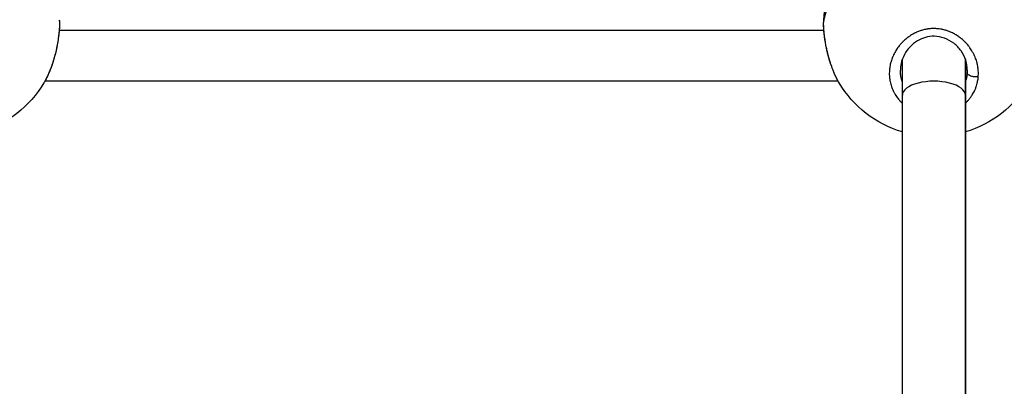
# Model space of a CAD drawing. Units: millimetres. Extents: x -302 to 12336, y 14 to 3266.
# Drawn here: x 7761 to 8011, y 1305 to 1398 of the extents above; entities that cross this region are included whole.
import ezdxf

# ---------------------------------------------------------------- set-up
doc = ezdxf.new("R2010")
doc.units = ezdxf.units.MM

msp = doc.modelspace()

# ---------------------------------------------------------------- linework, layer by layer
at = {"extrusion": (0, 1, -2.22045e-16)}
for p, q in [((7770.939, 1395.442), (7965.089, 1395.442)), ((7985.014, 1392.339), (7985.014, 1392.339)), ((8001.014, 1392.34), (8001.014, 1392.339)), ((8001.014, 1392.339), (8001.014, 1392.34)), ((8001.514, 1391.791), (8001.514, 1391.791)), ((7985.014, 1378.884), (7985.014, 1388.043)), ((8001.014, 1388.043), (8001.014, 1378.884)), ((8001.014, 1378.884), (8001.014, 1388.043)), ((7968.725, 1382.454), (7767.304, 1382.454)), ((7968.725, 1382.454), (7968.725, 1382.454)), ((7985.014, 1079.346), (7985.014, 1378.884)), ((8001.014, 1378.884), (8001.014, 1079.346)), ((8001.014, 1079.346), (8001.014, 1378.884))]:
    msp.add_line(p, q, dxfattribs=at)
at = {"extrusion": (0, -2.22045e-16, -1)}
for centre, start, end in [((-7993.014, 1396.377), 3.25613, 70.26559), ((-7743.014, 1396.377), 210.88166, 253.39845), ((-7993.014, 1396.377), 286.60155, 329.11761), ((-7993.014, 1396.377), 210.88166, 253.39845)]:
    msp.add_arc(centre, 28, start, end, dxfattribs=at)
for centre, major_axis, ratio, start_param, end_param in [((7993.014, 1396.377), (-28, 0), 0.6234898, 0.0384773, 1.3988125), ((7990.709, 1385.662), (10.541, -2.596), 0.9152523, -0.2217059, -0.1542163)]:
    msp.add_ellipse(centre, major_axis=major_axis, ratio=ratio, start_param=start_param, end_param=end_param, dxfattribs=at)
at = {"extrusion": (2.46519e-32, -2.22045e-16, -1)}
msp.add_ellipse((7742.988, 1396.393), major_axis=(24.057, -14.387), ratio=0.0000011, start_param=0, end_param=0.0000042, dxfattribs=at)
msp.add_ellipse((7993.014, 1378.884), major_axis=(8, 0), ratio=0.4449901, start_param=0, end_param=3.1415927)
for points, knots in [([(7770.964, 1398.049), (7770.987, 1397.683), (7770.997, 1397.29), (7770.993, 1396.877), (7770.989, 1396.409), (7770.968, 1395.915), (7770.93, 1395.397), (7770.892, 1394.878), (7770.837, 1394.334), (7770.767, 1393.781), (7770.696, 1393.228), (7770.61, 1392.665), (7770.509, 1392.093), (7770.408, 1391.522), (7770.291, 1390.942), (7770.161, 1390.365), (7770.031, 1389.787), (7769.887, 1389.211), (7769.732, 1388.647), (7769.655, 1388.365), (7769.574, 1388.086), (7769.491, 1387.809), (7769.408, 1387.531), (7769.321, 1387.256), (7769.232, 1386.984), (7769.053, 1386.439), (7768.864, 1385.908), (7768.667, 1385.399), (7768.469, 1384.89), (7768.265, 1384.403), (7768.052, 1383.938), (7767.84, 1383.474), (7767.619, 1383.032), (7767.393, 1382.617), (7767.279, 1382.406), (7767.162, 1382.202), (7767.045, 1382.006)], [-41.5504882, -41.5504882, -41.5504882, -41.5504882, -40.4376193, -40.4376193, -40.4376193, -39.1739437, -39.1739437, -39.1739437, -37.9102681, -37.9102681, -37.9102681, -36.6465925, -36.6465925, -36.6465925, -35.3829169, -35.3829169, -35.3829169, -34.1192413, -34.1192413, -34.1192413, -33.4874035, -33.4874035, -33.4874035, -32.8555657, -32.8555657, -32.8555657, -31.5918901, -31.5918901, -31.5918901, -30.3282145, -30.3282145, -30.3282145, -29.0645389, -29.0645389, -29.0645389, -28.4221406, -28.4221406, -28.4221406, -28.4221406]), ([(7770.968, 1397.988), (7771.015, 1397.175), (7771.001, 1396.27), (7770.863, 1394.391), (7770.743, 1393.409), (7770.415, 1391.443), (7770.207, 1390.446), (7769.716, 1388.487), (7769.428, 1387.511), (7768.785, 1385.639), (7768.423, 1384.731), (7767.762, 1383.303), (7767.472, 1382.74), (7767.17, 1382.218)], [0, 0, 0, 0, 3.2275668, 3.2275668, 6.3163177, 6.3163177, 9.3326848, 9.3326848, 12.3792572, 12.3792572, 15.5087649, 15.5087649, 17.7460934, 17.7460934, 17.7460934, 17.7460934]), ([(7968.982, 1382.009), (7968.506, 1382.806), (7968.055, 1383.709), (7967.246, 1385.625), (7966.879, 1386.648), (7966.249, 1388.711), (7965.978, 1389.764), (7965.542, 1391.815), (7965.37, 1392.83), (7965.131, 1394.746), (7965.059, 1395.665), (7965.027, 1397.028), (7965.034, 1397.523), (7965.061, 1397.989)], [0, 0, 0, 0, 3.4953858, 3.4953858, 6.8698377, 6.8698377, 10.0808611, 10.0808611, 13.1734095, 13.1734095, 16.1974497, 16.1974497, 18.0491991, 18.0491991, 18.0491991, 18.0491991]), ([(7968.984, 1382.005), (7968.869, 1382.198), (7968.526, 1382.798), (7967.98, 1383.892), (7967.359, 1385.365), (7966.886, 1386.69), (7966.542, 1387.784), (7966.218, 1388.907), (7965.905, 1390.159), (7965.622, 1391.506), (7965.42, 1392.645), (7965.229, 1393.963), (7965.083, 1395.406), (7965.037, 1396.46), (7965.035, 1396.988), (7965.035, 1397.049)], [-24.6403826, -24.6403826, -24.6403826, -24.6403826, -24.0098365, -22.7461609, -21.4824853, -20.2188097, -19.5869719, -18.9551341, -17.6914585, -16.8490081, -16.0065576, -15.1641072, -13.9004316, -12.636756, -12.4715223, -12.4715223, -12.4715223, -12.4715223]), ([(8004.289, 1383.57), (8004.289, 1383.57), (8004.289, 1383.57), (8004.307, 1383.795), (8004.318, 1384.022), (8004.323, 1384.413), (8004.322, 1384.577), (8004.309, 1384.958), (8004.295, 1385.177), (8004.258, 1385.57), (8004.237, 1385.745), (8004.179, 1386.152), (8004.138, 1386.384), (8004.076, 1386.676), (8004.063, 1386.737), (8004.027, 1386.894), (8004.003, 1386.991), (8003.929, 1387.281), (8003.875, 1387.472), (8003.755, 1387.853), (8003.69, 1388.042), (8003.543, 1388.437), (8003.459, 1388.644), (8003.278, 1389.056), (8003.18, 1389.262), (8003.008, 1389.598), (8002.937, 1389.73), (8002.758, 1390.048), (8002.648, 1390.233), (8002.414, 1390.602), (8002.29, 1390.785), (8002.109, 1391.039), (8002.055, 1391.112), (8001.938, 1391.268), (8001.874, 1391.351), (8001.68, 1391.596), (8001.546, 1391.757), (8001.301, 1392.035), (8001.192, 1392.154), (8001.047, 1392.306), (8001.013, 1392.34), (8000.832, 1392.526), (8000.679, 1392.674), (8000.366, 1392.962), (8000.206, 1393.101), (7999.931, 1393.328), (7999.819, 1393.417), (7999.555, 1393.618), (7999.402, 1393.729), (7999.095, 1393.942), (7998.941, 1394.043), (7998.728, 1394.176), (7998.672, 1394.21), (7998.498, 1394.314), (7998.378, 1394.383), (7998.091, 1394.542), (7997.922, 1394.629), (7997.583, 1394.794), (7997.413, 1394.872), (7997.195, 1394.965), (7997.148, 1394.985), (7996.959, 1395.062), (7996.816, 1395.118), (7996.534, 1395.22), (7996.395, 1395.268), (7996.103, 1395.36), (7995.951, 1395.405), (7995.641, 1395.489), (7995.484, 1395.528), (7995.207, 1395.589), (7995.087, 1395.614), (7994.779, 1395.672), (7994.589, 1395.702), (7994.2, 1395.753), (7994, 1395.774), (7993.637, 1395.801), (7993.474, 1395.809), (7993.278, 1395.815), (7993.245, 1395.816), (7993.207, 1395.816), (7993.201, 1395.816), (7993.195, 1395.817), (7993.19, 1395.817), (7993.187, 1395.817), (7993.174, 1395.817), (7993.165, 1395.817), (7993.137, 1395.817), (7993.119, 1395.818), (7993.073, 1395.818), (7993.045, 1395.818), (7993.008, 1395.818), (7992.999, 1395.818), (7992.916, 1395.818), (7992.842, 1395.817), (7992.694, 1395.814), (7992.62, 1395.811), (7992.491, 1395.805), (7992.435, 1395.802), (7992.362, 1395.798), (7992.343, 1395.797), (7992.177, 1395.786), (7992.029, 1395.773), (7991.808, 1395.749), (7991.735, 1395.741), (7991.634, 1395.728), (7991.606, 1395.724), (7991.57, 1395.719), (7991.56, 1395.718), (7991.533, 1395.714), (7991.515, 1395.711), (7991.478, 1395.706), (7991.46, 1395.703), (7991.441, 1395.701), (7991.267, 1395.674), (7991.093, 1395.644), (7990.75, 1395.575), (7990.581, 1395.536), (7990.247, 1395.452), (7990.082, 1395.407), (7989.855, 1395.338), (7989.791, 1395.318), (7989.588, 1395.252), (7989.45, 1395.204), (7989.159, 1395.097), (7989.006, 1395.037), (7988.703, 1394.91), (7988.552, 1394.843), (7988.305, 1394.726), (7988.207, 1394.678), (7987.953, 1394.549), (7987.799, 1394.466), (7987.547, 1394.323), (7987.448, 1394.265), (7987.19, 1394.108), (7987.033, 1394.008), (7986.796, 1393.847), (7986.712, 1393.789), (7986.492, 1393.632), (7986.357, 1393.531), (7986.189, 1393.399), (7986.154, 1393.372), (7985.964, 1393.22), (7985.813, 1393.092), (7985.547, 1392.856), (7985.432, 1392.75), (7985.294, 1392.618), (7985.269, 1392.593), (7985.218, 1392.544), (7985.193, 1392.519), (7985.13, 1392.457), (7985.093, 1392.419), (7985.043, 1392.369), (7985.031, 1392.356), (7984.921, 1392.242), (7984.824, 1392.14), (7984.573, 1391.862), (7984.422, 1391.685), (7984.247, 1391.468), (7984.218, 1391.431), (7984.06, 1391.23), (7983.936, 1391.063), (7983.777, 1390.837), (7983.738, 1390.781), (7983.596, 1390.572), (7983.497, 1390.418), (7983.354, 1390.186), (7983.308, 1390.108), (7983.146, 1389.831), (7983.036, 1389.629), (7982.831, 1389.224), (7982.735, 1389.021), (7982.61, 1388.734), (7982.575, 1388.652), (7982.465, 1388.382), (7982.393, 1388.193), (7982.26, 1387.812), (7982.199, 1387.62), (7982.106, 1387.3), (7982.071, 1387.172), (7981.987, 1386.837), (7981.941, 1386.629), (7981.86, 1386.212), (7981.826, 1386.001), (7981.786, 1385.69), (7981.774, 1385.591), (7981.741, 1385.272), (7981.725, 1385.052), (7981.707, 1384.611), (7981.704, 1384.391), (7981.711, 1384.088), (7981.714, 1384.004), (7981.728, 1383.69), (7981.746, 1383.46), (7981.79, 1383.071), (7981.812, 1382.911), (7981.858, 1382.622), (7981.882, 1382.494), (7981.95, 1382.153), (7982, 1381.941), (7982.112, 1381.521), (7982.175, 1381.314), (7982.272, 1381.027), (7982.301, 1380.946), (7982.404, 1380.666), (7982.484, 1380.467), (7982.659, 1380.071), (7982.754, 1379.874), (7982.899, 1379.596), (7982.944, 1379.513), (7983.055, 1379.314), (7983.122, 1379.199), (7983.305, 1378.9), (7983.424, 1378.718), (7983.655, 1378.39), (7983.764, 1378.242), (7983.991, 1377.954), (7984.108, 1377.812), (7984.286, 1377.61), (7984.342, 1377.546), (7984.554, 1377.316), (7984.714, 1377.153), (7984.912, 1376.964), (7984.944, 1376.933), (7984.989, 1376.891), (7985.002, 1376.879), (7985.014, 1376.868)], [-0.0000138, -0.0000138, -0.0000138, -0.0000138, 0, 0, 0.5525034, 0.5525034, 0.9477567, 0.9477567, 1.4738477, 1.4738477, 1.8955134, 1.8955134, 2.4587901, 2.4587901, 2.6063309, 2.6063309, 2.8432701, 2.8432701, 3.3171485, 3.3171485, 3.7910268, 3.7910268, 4.3140288, 4.3140288, 4.8446747, 4.8446747, 5.1907568, 5.1907568, 5.6865402, 5.6865402, 6.1910016, 6.1910016, 6.3973577, 6.3973577, 6.6342969, 6.6342969, 7.1081753, 7.1081753, 7.4743117, 7.4743117, 7.5820536, 7.5820536, 8.0583651, 8.0583651, 8.5298103, 8.5298103, 8.8457292, 8.8457292, 9.2602506, 9.2602506, 9.6647201, 9.6647201, 9.8081083, 9.8081083, 10.1094048, 10.1094048, 10.5251355, 10.5251355, 10.9307529, 10.9307529, 11.041323, 11.041323, 11.3730804, 11.3730804, 11.6889993, 11.6889993, 12.0294636, 12.0294636, 12.3758548, 12.3758548, 12.636756, 12.636756, 13.047736, 13.047736, 13.4789105, 13.4789105, 13.8289006, 13.8289006, 13.9004316, 13.9004316, 13.9103041, 13.9127722, 13.9127722, 13.9201766, 13.9201766, 13.9399215, 13.9399215, 13.9794114, 13.9794114, 14.0386462, 14.0386462, 14.0583911, 14.0583911, 14.2163505, 14.2163505, 14.37431, 14.37431, 14.4927796, 14.4927796, 14.5322694, 14.5322694, 14.8481883, 14.8481883, 15.0061478, 15.0061478, 15.0653826, 15.0653826, 15.0851275, 15.0851275, 15.1246174, 15.1246174, 15.1641072, 15.1641072, 15.1641072, 15.5410913, 15.5410913, 15.914079, 15.914079, 16.2825804, 16.2825804, 16.4277828, 16.4277828, 16.7437018, 16.7437018, 17.0990266, 17.0990266, 17.4550489, 17.4550489, 17.6914585, 17.6914585, 18.0720422, 18.0720422, 18.3232963, 18.3232963, 18.7313935, 18.7313935, 18.9551341, 18.9551341, 19.3299441, 19.3299441, 19.4290124, 19.4290124, 19.8704303, 19.8704303, 20.2188097, 20.2188097, 20.2977894, 20.2977894, 20.3767691, 20.3767691, 20.4952387, 20.4952387, 20.5347286, 20.5347286, 20.8506475, 20.8506475, 21.3755996, 21.3755996, 21.4824853, 21.4824853, 21.9563636, 21.9563636, 22.1143231, 22.1143231, 22.5364183, 22.5364183, 22.7461609, 22.7461609, 23.2791091, 23.2791091, 23.8011075, 23.8011075, 24.0098365, 24.0098365, 24.4837148, 24.4837148, 24.9584026, 24.9584026, 25.2735121, 25.2735121, 25.7818617, 25.7818617, 26.2951439, 26.2951439, 26.5371877, 26.5371877, 27.0684341, 27.0684341, 27.5987322, 27.5987322, 27.8008633, 27.8008633, 28.3570273, 28.3570273, 28.74862, 28.74862, 29.0645389, 29.0645389, 29.5941593, 29.5941593, 30.1209094, 30.1209094, 30.3282145, 30.3282145, 30.8438271, 30.8438271, 31.3660065, 31.3660065, 31.5918901, 31.5918901, 31.907809, 31.907809, 32.4227952, 32.4227952, 32.8555657, 32.8555657, 33.2880137, 33.2880137, 33.4874035, 33.4874035, 34.0169388, 34.0169388, 34.1192413, 34.1192413, 34.1590893, 34.1590893, 34.1590893, 34.1590893]), ([(8001.514, 1385.252), (8001.514, 1386.086), (8001.378, 1386.937), (8000.847, 1388.577), (8000.448, 1389.381), (7999.421, 1390.844), (7998.786, 1391.522), (7997.353, 1392.631), (7996.546, 1393.085), (7994.884, 1393.677), (7994.015, 1393.841), (7992.393, 1393.871), (7991.618, 1393.769), (7990.172, 1393.365), (7989.481, 1393.062), (7988.162, 1392.275), (7987.533, 1391.767), (7986.415, 1390.604), (7985.928, 1389.931), (7985.146, 1388.487), (7984.857, 1387.698), (7984.573, 1386.358), (7984.515, 1385.801), (7984.514, 1385.251)], [0.0002028, 0.0002028, 0.0002028, 0.0002028, 3.0055259, 3.0055259, 5.9873606, 5.9873606, 8.9123581, 8.9123581, 11.6977684, 11.6977684, 14.2787651, 14.2787651, 16.5668607, 16.5668607, 18.826881, 18.826881, 21.3330497, 21.3330497, 24.0220515, 24.0220515, 26.8702295, 26.8702295, 28.8531678, 28.8531678, 28.8531678, 28.8531678]), ([(7985.014, 1382.292), (7985.004, 1382.322), (7984.993, 1382.352), (7984.983, 1382.382), (7984.848, 1382.78), (7984.742, 1383.186), (7984.665, 1383.601), (7984.646, 1383.705), (7984.628, 1383.809), (7984.613, 1383.914), (7984.566, 1384.228), (7984.536, 1384.545), (7984.523, 1384.865), (7984.517, 1384.993), (7984.514, 1385.122), (7984.514, 1385.251)], [22.6508275, 22.6508275, 22.6508275, 22.6508275, 22.7461609, 22.7461609, 22.7461609, 24.0098365, 24.0098365, 24.0098365, 24.3257554, 24.3257554, 24.3257554, 25.2735121, 25.2735121, 25.2735121, 25.6548965, 25.6548965, 25.6548965, 25.6548965]), ([(8001.49, 1384.579), (8001.478, 1384.422), (8001.463, 1384.264), (8001.443, 1384.108), (8001.423, 1383.951), (8001.399, 1383.794), (8001.371, 1383.639), (8001.315, 1383.328), (8001.242, 1383.021), (8001.153, 1382.719), (8001.11, 1382.576), (8001.064, 1382.433), (8001.014, 1382.292)], [0.0000141, 0.0000141, 0.0000141, 0.0000141, 0.4738784, 0.4738784, 0.4738784, 0.9477567, 0.9477567, 0.9477567, 1.8955134, 1.8955134, 1.8955134, 2.3467405, 2.3467405, 2.3467405, 2.3467405]), ([(8001.014, 1376.868), (8001.144, 1376.987), (8001.27, 1377.11), (8001.573, 1377.418), (8001.745, 1377.608), (8002.007, 1377.917), (8002.101, 1378.034), (8002.335, 1378.335), (8002.469, 1378.521), (8002.691, 1378.851), (8002.782, 1378.994), (8002.976, 1379.315), (8003.077, 1379.495), (8003.26, 1379.845), (8003.343, 1380.015), (8003.522, 1380.412), (8003.616, 1380.641), (8003.75, 1381.007), (8003.797, 1381.144), (8003.912, 1381.504), (8003.975, 1381.729), (8004.068, 1382.108), (8004.101, 1382.261), (8004.169, 1382.605), (8004.2, 1382.797), (8004.253, 1383.182), (8004.274, 1383.376), (8004.289, 1383.57)], [46.9831128, 46.9831128, 46.9831128, 46.9831128, 47.3878351, 47.3878351, 47.9820842, 47.9820842, 48.3355918, 48.3355918, 48.880221, 48.880221, 49.2833485, 49.2833485, 49.7771402, 49.7771402, 50.2311053, 50.2311053, 50.8284567, 50.8284567, 51.178862, 51.178862, 51.7474413, 51.7474413, 52.1266187, 52.1266187, 52.600497, 52.600497, 53.0743615, 53.0743615, 53.0743615, 53.0743615]), ([(8004.289, 1383.57), (8004.119, 1383.544), (8003.849, 1383.525), (8003.291, 1383.542), (8002.734, 1383.633), (8002.178, 1383.834), (8001.803, 1384.056), (8001.559, 1384.311), (8001.495, 1384.491), (8001.49, 1384.579)], [0, 0, 0, 0, 0.14285714, 0.21428571, 0.42857143, 0.57142857, 0.71428571, 0.85714286, 0.99999979, 0.99999979, 0.99999979, 0.99999979])]:
    msp.add_open_spline(points, degree=3, knots=knots)
msp.add_open_spline([(7965.035, 1397.049), (7965.035, 1397.373), (7965.044, 1397.685), (7965.06, 1397.979)], degree=3)

doc.saveas('drawing.dxf')
